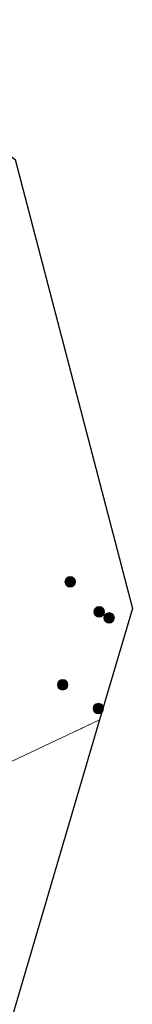
# Model space of a CAD drawing. Units: metres. Extents: x 160000 to 170008, y 439024 to 443753.
# Drawn here: x 164347 to 164363, y 443341 to 443480 of the extents above; entities that cross this region are included whole.
import ezdxf

# ---------------------------------------------------------------- set-up
doc = ezdxf.new("R2010")
doc.units = ezdxf.units.M
doc.linetypes.add('IE-TERREINAFSCHEIDING', pattern=[10, 8, -2])
doc.layers.get('0').update_dxf_attribs({"lineweight": 25})
for name, color, linetype, lineweight in [('B-ME-GR-BOOM-S-B1', 93, 'Continuous', 18), ('B-ME-GR-STRUIKEN-GV-B6', 93, 'Continuous', 18), ('B-ME-IE-GRONDWERKLIJN-GROND_INGERICHT-GV-B6', 253, 'Continuous', 18), ('B-ME-IE-TERREINAFSCHEIDING-RASTERHEKWERK-L-B1', 8, 'IE-TERREINAFSCHEIDING', 18), ('B-ME-KG-KADASTRAAL-OPNAMEDTMGRENS-L-B1', 10, 'Continuous', 25)]:
    doc.layers.add(name, color=color, linetype=linetype, lineweight=lineweight)

# ---------------------------------------------------------------- blocks, each defined once
blk = doc.blocks.new('boom')
blk.add_hatch(color=256).paths.add_polyline_path([(-0.75, 0, 1), (0.75, 0, 1)])
blk.add_circle((0, 0), 0.75)

msp = doc.modelspace()

# ---------------------------------------------------------------- linework, layer by layer
at = {"layer": 'B-ME-GR-STRUIKEN-GV-B6'}
msp.add_polyline3d([(164338.613, 443319.511, 12.313), (164329.186, 443326.144, 12.128), (164319.525, 443332.502, 12.004), (164307.284, 443339.376, 11.854), (164295.933, 443345.396, 11.841), (164295.368, 443345.779, 11.688), (164296.705, 443346.794, 11.688), (164298.092, 443347.974, 11.676), (164300.17, 443350.851, 11.563), (164301.948, 443354.864, 11.486), (164318.469, 443362.42, 11.536), (164337.158, 443370.808, 11.748), (164358.649, 443380.923, 12.303), (164341.8, 443323.986, 12.453), (164338.613, 443319.511, 12.313)], dxfattribs=at)
at = {"layer": 'B-ME-IE-GRONDWERKLIJN-GROND_INGERICHT-GV-B6'}
for points in [[(164346.624, 443460.447, 11.963), (164363.319, 443396.704, 12.063), (164358.649, 443380.923, 12.303)], [(164358.649, 443380.923, 12.303), (164337.158, 443370.808, 11.748)]]:
    msp.add_polyline3d(points, dxfattribs=at)
at = {"layer": 'B-ME-IE-TERREINAFSCHEIDING-RASTERHEKWERK-L-B1'}
msp.add_polyline3d([(164301.948, 443354.864, 11.486), (164318.469, 443362.42, 11.536), (164337.158, 443370.808, 11.748), (164358.649, 443380.923, 12.303)], dxfattribs=at)
at = {"layer": 'B-ME-KG-KADASTRAAL-OPNAMEDTMGRENS-L-B1'}
msp.add_polyline3d([(164183.862, 443397.828, 12.086), (164185.724, 443401.087, 11.802), (164188.944, 443406.722, 11.814), (164196.087, 443404.305, 11.726), (164214.172, 443398.188, 11.726), (164238.384, 443435.828, 12.188), (164258.323, 443466.825, 12.651), (164320.156, 443480.298, 12.401), (164346.624, 443460.447, 11.963), (164363.319, 443396.704, 12.063), (164358.649, 443380.923, 12.303), (164341.8, 443323.986, 12.453), (164338.613, 443319.511, 12.313), (164336.806, 443316.973, 12.532)], dxfattribs=at)

# ---------------------------------------------------------------- block references
at = {"layer": 'B-ME-GR-BOOM-S-B1', "rotation": 90}
for p in [(164354.476, 443400.511, 12.015), (164358.595, 443396.243, 12.09), (164360.011, 443395.385, 12.127), (164353.409, 443385.895, 12.202), (164358.479, 443382.515, 12.277)]:
    msp.add_blockref('boom', p, dxfattribs=at)

doc.saveas('drawing.dxf')
